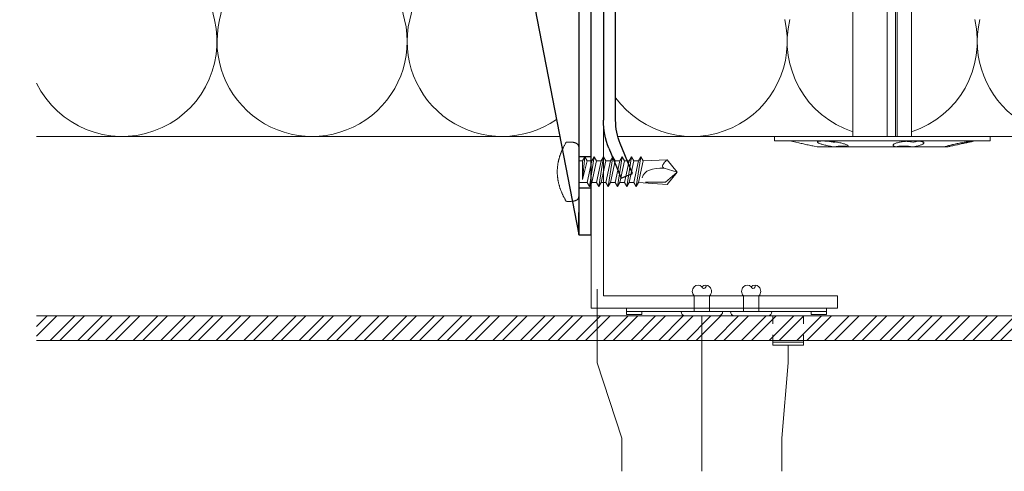
# Model space of a CAD drawing. Units: millimetres. Extents: x -1685 to 10891, y 4 to 6486.
# Drawn here: x 9281 to 9440, y 406 to 479 of the extents above; entities that cross this region are included whole.
import ezdxf

# ---------------------------------------------------------------- set-up
doc = ezdxf.new("R2010")
doc.units = ezdxf.units.MM
doc.linetypes.add('ACAD_ISO03W100', pattern=[30, 12, -18])
doc.linetypes.add('AUSGEZOGEN', pattern=[0])
for name, color, linetype, lineweight in [('Dämmstoffhalter', 20, 'Continuous', 5), ('Dämmung', 30, 'Continuous', 5), ('Fassadenbekleidung', 251, 'Continuous', 13), ('Fassadenbekleidung_Schraffur', 251, 'Continuous', 5), ('Fassadenniet', 163, 'Continuous', 5), ('Klammer', 11, 'AUSGEZOGEN', 13), ('Legende', 251, 'Continuous', 5), ('Profil-T', 1, 'Continuous', 13), ('Spidi-max-Verbindungsschraube', 6, 'Continuous', 15)]:
    doc.layers.add(name, color=color, linetype=linetype, lineweight=lineweight)
doc.layers.add('Spidi-max', color=6, linetype='Continuous')
doc.layers.add('Text_DE', color=7, linetype='Continuous')
doc.styles.add('Text-H1.9', font='arial.ttf', dxfattribs={"height": 1.9})

# ---------------------------------------------------------------- blocks, each defined once
blk = doc.blocks.new('A$C04CE60EF')
at = {"layer": 'Spidi-max-Verbindungsschraube'}
for points in [[(1.14, 4.8), (1.14, 4.8), (1.06, 4.79), (1.06, 4.79)], [(1.22, 4.81), (1.22, 4.81), (1.14, 4.8), (1.14, 4.8)], [(1.29, 4.81), (1.29, 4.81), (1.22, 4.81), (1.22, 4.81)], [(1.38, 4.81), (1.38, 4.81), (1.29, 4.81), (1.29, 4.81)], [(1.46, 4.82), (1.46, 4.82), (1.38, 4.81), (1.38, 4.81)], [(1.55, 4.82), (1.55, 4.82), (1.46, 4.82), (1.46, 4.82)], [(1.64, 4.82), (1.64, 4.82), (1.55, 4.82), (1.55, 4.82)], [(1.73, 4.81), (1.73, 4.81), (1.64, 4.82), (1.64, 4.82)], [(1.82, 4.81), (1.82, 4.81), (1.73, 4.81), (1.73, 4.81)], [(1.92, 4.81), (1.92, 4.81), (1.82, 4.81), (1.82, 4.81)], [(2.02, 4.8), (2.02, 4.8), (1.92, 4.81), (1.92, 4.81)], [(2.07, 4.71), (2.07, 4.71), (2.02, 4.8), (2.02, 4.8)], [(0.01, 4.13), (0.01, 4.13), (0, 4.09), (0, 4.09)], [(0, 4.09), (0, 4.09), (0, 4.04), (0, 4.04)], [(0, -4.04), (0, -4.04), (0, 4.04), (0, 4.04)], [(0.02, 4.21), (0.02, 4.21), (0.01, 4.17), (0.01, 4.17)], [(0.01, 4.17), (0.01, 4.17), (0.01, 4.13), (0.01, 4.13)], [(0.03, 4.25), (0.03, 4.25), (0.02, 4.21), (0.02, 4.21)], [(0.05, 4.28), (0.05, 4.28), (0.03, 4.25), (0.03, 4.25)], [(0.06, 4.32), (0.06, 4.32), (0.05, 4.28), (0.05, 4.28)], [(0.08, 4.35), (0.08, 4.35), (0.06, 4.32), (0.06, 4.32)], [(0.1, 4.39), (0.1, 4.39), (0.08, 4.35), (0.08, 4.35)], [(0.13, 4.42), (0.13, 4.42), (0.1, 4.39), (0.1, 4.39)], [(0.15, 4.45), (0.15, 4.45), (0.13, 4.42), (0.13, 4.42)], [(0.18, 4.48), (0.18, 4.48), (0.15, 4.45), (0.15, 4.45)], [(0.21, 4.51), (0.21, 4.51), (0.18, 4.48), (0.18, 4.48)], [(0.25, 4.54), (0.25, 4.54), (0.21, 4.51), (0.21, 4.51)], [(0.29, 4.56), (0.29, 4.56), (0.25, 4.54), (0.25, 4.54)], [(0.32, 4.59), (0.32, 4.59), (0.29, 4.56), (0.29, 4.56)], [(0.37, 4.61), (0.37, 4.61), (0.32, 4.59), (0.32, 4.59)], [(0.41, 4.63), (0.41, 4.63), (0.37, 4.61), (0.37, 4.61)], [(0.46, 4.66), (0.46, 4.66), (0.41, 4.63), (0.41, 4.63)], [(0.51, 4.68), (0.51, 4.68), (0.46, 4.66), (0.46, 4.66)], [(0.56, 4.69), (0.56, 4.69), (0.51, 4.68), (0.51, 4.68)], [(0.61, 4.71), (0.61, 4.71), (0.56, 4.69), (0.56, 4.69)], [(0.67, 4.73), (0.67, 4.73), (0.61, 4.71), (0.61, 4.71)], [(0.73, 4.74), (0.73, 4.74), (0.67, 4.73), (0.67, 4.73)], [(0.79, 4.75), (0.79, 4.75), (0.73, 4.74), (0.73, 4.74)], [(0.85, 4.76), (0.85, 4.76), (0.79, 4.75), (0.79, 4.75)], [(0.92, 4.78), (0.92, 4.78), (0.85, 4.76), (0.85, 4.76)], [(0.99, 4.79), (0.99, 4.79), (0.92, 4.78), (0.92, 4.78)], [(1.06, 4.79), (1.06, 4.79), (0.99, 4.79), (0.99, 4.79)], [(2.13, 4.63), (2.13, 4.63), (2.07, 4.71), (2.07, 4.71)], [(2.18, 4.54), (2.18, 4.54), (2.13, 4.63), (2.13, 4.63)], [(2.22, 4.46), (2.22, 4.46), (2.18, 4.54), (2.18, 4.54)], [(2.27, 4.37), (2.27, 4.37), (2.22, 4.46), (2.22, 4.46)], [(2.32, 4.28), (2.32, 4.28), (2.27, 4.37), (2.27, 4.37)], [(2.37, 4.2), (2.37, 4.2), (2.32, 4.28), (2.32, 4.28)], [(2.41, 4.11), (2.41, 4.11), (2.37, 4.2), (2.37, 4.2)], [(2.46, 4.02), (2.46, 4.02), (2.41, 4.11), (2.41, 4.11)], [(2.5, 3.93), (2.5, 3.93), (2.46, 4.02), (2.46, 4.02)], [(2.54, 3.85), (2.54, 3.85), (2.5, 3.93), (2.5, 3.93)], [(2.58, 3.76), (2.58, 3.76), (2.54, 3.85), (2.54, 3.85)], [(2.62, 3.67), (2.62, 3.67), (2.58, 3.76), (2.58, 3.76)], [(2.66, 3.59), (2.66, 3.59), (2.62, 3.67), (2.62, 3.67)], [(2.7, 3.5), (2.7, 3.5), (2.66, 3.59), (2.66, 3.59)], [(2.74, 3.42), (2.74, 3.42), (2.7, 3.5), (2.7, 3.5)], [(2.78, 3.33), (2.78, 3.33), (2.74, 3.42), (2.74, 3.42)], [(2.81, 3.24), (2.81, 3.24), (2.78, 3.33), (2.78, 3.33)], [(2.85, 3.16), (2.85, 3.16), (2.81, 3.24), (2.81, 3.24)], [(-16, -0.07), (-16, -0.07), (-14.36, 1.96), (-14.36, 1.96)], [(-14.36, 1.96), (-14.36, 1.96), (-10.49, 1.77), (-10.49, 1.77)], [(-14.2, 1.81), (-14.2, 1.81), (-14.35, 1.95), (-14.35, 1.95)], [(-14.07, 1.68), (-14.07, 1.68), (-14.2, 1.81), (-14.2, 1.81)], [(-13.95, 1.55), (-13.95, 1.55), (-14.07, 1.68), (-14.07, 1.68)], [(-10.11, 2.4), (-10.11, 2.4), (-10.49, 1.77), (-10.49, 1.77)], [(-9.73, -1.77), (-9.73, -1.77), (-10.49, 1.77), (-10.49, 1.77)], [(-10.11, 2.4), (-10.11, 2.4), (-9.73, 1.77), (-9.73, 1.77)], [(-9.35, -2.4), (-9.35, -2.4), (-10.11, 2.4), (-10.11, 2.4)], [(-8.97, -1.77), (-8.97, -1.77), (-9.73, 1.77), (-9.73, 1.77)], [(-8.97, 1.77), (-8.97, 1.77), (-9.73, 1.77), (-9.73, 1.77)], [(-8.59, 2.4), (-8.59, 2.4), (-8.97, 1.77), (-8.97, 1.77)], [(-8.21, -1.77), (-8.21, -1.77), (-8.97, 1.77), (-8.97, 1.77)], [(-8.59, 2.4), (-8.59, 2.4), (-8.21, 1.77), (-8.21, 1.77)], [(-7.83, -2.4), (-7.83, -2.4), (-8.59, 2.4), (-8.59, 2.4)], [(-8.21, 1.77), (-8.21, 1.77), (-7.45, -1.77), (-7.45, -1.77)], [(-7.45, 1.77), (-7.45, 1.77), (-8.21, 1.77), (-8.21, 1.77)], [(-7.08, 2.4), (-7.08, 2.4), (-7.45, 1.77), (-7.45, 1.77)], [(-6.7, -1.77), (-6.7, -1.77), (-7.45, 1.77), (-7.45, 1.77)], [(-7.08, 2.4), (-7.08, 2.4), (-6.7, 1.77), (-6.7, 1.77)], [(-6.32, -2.4), (-6.32, -2.4), (-7.08, 2.4), (-7.08, 2.4)], [(-6.7, 1.77), (-6.7, 1.77), (-5.94, -1.77), (-5.94, -1.77)], [(-5.94, 1.77), (-5.94, 1.77), (-6.7, 1.77), (-6.7, 1.77)], [(-5.56, 2.4), (-5.56, 2.4), (-5.94, 1.77), (-5.94, 1.77)], [(-5.94, 1.77), (-5.94, 1.77), (-5.18, -1.77), (-5.18, -1.77)], [(-5.56, 2.4), (-5.56, 2.4), (-5.18, 1.77), (-5.18, 1.77)], [(-4.8, -2.4), (-4.8, -2.4), (-5.56, 2.4), (-5.56, 2.4)], [(-4.42, -1.77), (-4.42, -1.77), (-5.18, 1.77), (-5.18, 1.77)], [(-4.42, 1.77), (-4.42, 1.77), (-5.18, 1.77), (-5.18, 1.77)], [(-4.04, 2.4), (-4.04, 2.4), (-4.42, 1.77), (-4.42, 1.77)], [(-3.66, -1.77), (-3.66, -1.77), (-4.42, 1.77), (-4.42, 1.77)], [(-4.04, 2.4), (-4.04, 2.4), (-3.66, 1.77), (-3.66, 1.77)], [(-3.29, -2.4), (-3.29, -2.4), (-4.04, 2.4), (-4.04, 2.4)], [(-3.66, 1.77), (-3.66, 1.77), (-2.91, -1.77), (-2.91, -1.77)], [(-2.91, 1.77), (-2.91, 1.77), (-3.66, 1.77), (-3.66, 1.77)], [(-2.53, 2.4), (-2.53, 2.4), (-2.91, 1.77), (-2.91, 1.77)], [(-2.15, -1.77), (-2.15, -1.77), (-2.91, 1.77), (-2.91, 1.77)], [(-2.53, 2.4), (-2.53, 2.4), (-2.15, 1.77), (-2.15, 1.77)], [(-1.77, -2.4), (-1.77, -2.4), (-2.53, 2.4), (-2.53, 2.4)], [(-2.15, 1.77), (-2.15, 1.77), (-1.39, -1.77), (-1.39, -1.77)], [(-1.39, 1.77), (-1.39, 1.77), (-2.15, 1.77), (-2.15, 1.77)], [(-1.01, 2.4), (-1.01, 2.4), (-1.39, 1.77), (-1.39, 1.77)], [(-1.39, 1.77), (-1.39, 1.77), (-0.63, -1.26), (-0.63, -1.26)], [(-0.63, 1.77), (-0.63, 1.77), (-1.01, 2.4), (-1.01, 2.4)], [(-0.63, -1.26), (-0.63, -1.26), (-1.01, 2.4), (-1.01, 2.4)], [(0, 1.77), (0, 1.77), (-0.63, 1.77), (-0.63, 1.77)], [(-0.63, 1.77), (-0.63, 1.77), (-0.63, -1.26), (-0.63, -1.26)], [(2.88, 3.07), (2.88, 3.07), (2.85, 3.16), (2.85, 3.16)], [(2.91, 2.98), (2.91, 2.98), (2.88, 3.07), (2.88, 3.07)], [(2.95, 2.9), (2.95, 2.9), (2.91, 2.98), (2.91, 2.98)], [(2.98, 2.81), (2.98, 2.81), (2.95, 2.9), (2.95, 2.9)], [(3.01, 2.72), (3.01, 2.72), (2.98, 2.81), (2.98, 2.81)], [(3.04, 2.64), (3.04, 2.64), (3.01, 2.72), (3.01, 2.72)], [(3.07, 2.55), (3.07, 2.55), (3.04, 2.64), (3.04, 2.64)], [(3.09, 2.46), (3.09, 2.46), (3.07, 2.55), (3.07, 2.55)], [(3.12, 2.38), (3.12, 2.38), (3.09, 2.46), (3.09, 2.46)], [(3.14, 2.29), (3.14, 2.29), (3.12, 2.38), (3.12, 2.38)], [(3.17, 2.2), (3.17, 2.2), (3.14, 2.29), (3.14, 2.29)], [(3.19, 2.12), (3.19, 2.12), (3.17, 2.2), (3.17, 2.2)], [(3.21, 2.03), (3.21, 2.03), (3.19, 2.12), (3.19, 2.12)], [(3.24, 1.95), (3.24, 1.95), (3.21, 2.03), (3.21, 2.03)], [(3.26, 1.86), (3.26, 1.86), (3.24, 1.95), (3.24, 1.95)], [(3.28, 1.77), (3.28, 1.77), (3.26, 1.86), (3.26, 1.86)], [(3.3, 1.69), (3.3, 1.69), (3.28, 1.77), (3.28, 1.77)], [(3.32, 1.6), (3.32, 1.6), (3.3, 1.69), (3.3, 1.69)], [(3.33, 1.51), (3.33, 1.51), (3.32, 1.6), (3.32, 1.6)], [(-16, -0.07), (-16, -0.07), (-13.85, 0.57), (-13.85, 0.57)], [(-13.85, 1.43), (-13.85, 1.43), (-13.95, 1.55), (-13.95, 1.55)], [(-13.77, 1.31), (-13.77, 1.31), (-13.85, 1.43), (-13.85, 1.43)], [(-13.85, 0.57), (-13.85, 0.57), (-13.77, 0.62), (-13.77, 0.62)], [(-13.85, 0.57), (-12.01, 0.6), (-10.59, 0.29), (-10.31, -0.99)], [(-13.85, 0.56), (-13.85, 0.56), (-13.75, 0.58), (-13.75, 0.58)], [(-13.71, 1.2), (-13.71, 1.2), (-13.77, 1.31), (-13.77, 1.31)], [(-13.77, 0.62), (-13.77, 0.62), (-13.71, 0.68), (-13.71, 0.68)], [(-13.75, 0.58), (-13.75, 0.58), (-13.65, 0.59), (-13.65, 0.59)], [(-13.66, 1.1), (-13.66, 1.1), (-13.71, 1.2), (-13.71, 1.2)], [(-13.71, 0.68), (-13.71, 0.68), (-13.66, 0.75), (-13.66, 0.75)], [(-13.63, 1), (-13.63, 1), (-13.66, 1.1), (-13.66, 1.1)], [(-13.66, 0.75), (-13.66, 0.75), (-13.63, 0.83), (-13.63, 0.83)], [(-13.65, 0.59), (-13.65, 0.59), (-13.55, 0.6), (-13.55, 0.6)], [(-13.62, 0.92), (-13.62, 0.92), (-13.63, 1), (-13.63, 1)], [(-13.63, 0.83), (-13.63, 0.83), (-13.62, 0.92), (-13.62, 0.92)], [(3.35, 1.43), (3.35, 1.43), (3.33, 1.51), (3.33, 1.51)], [(3.36, 1.34), (3.36, 1.34), (3.35, 1.43), (3.35, 1.43)], [(3.38, 1.25), (3.38, 1.25), (3.36, 1.34), (3.36, 1.34)], [(3.39, 1.17), (3.39, 1.17), (3.38, 1.25), (3.38, 1.25)], [(3.4, 1.08), (3.4, 1.08), (3.39, 1.17), (3.39, 1.17)], [(3.41, 0.99), (3.41, 0.99), (3.4, 1.08), (3.4, 1.08)], [(3.42, 0.91), (3.42, 0.91), (3.41, 0.99), (3.41, 0.99)], [(3.43, 0.82), (3.43, 0.82), (3.42, 0.91), (3.42, 0.91)], [(3.44, 0.73), (3.44, 0.73), (3.43, 0.82), (3.43, 0.82)], [(3.45, 0.65), (3.45, 0.65), (3.44, 0.73), (3.44, 0.73)], [(3.46, 0.56), (3.46, 0.56), (3.45, 0.65), (3.45, 0.65)], [(3.46, 0.48), (3.46, 0.48), (3.46, 0.56), (3.46, 0.56)], [(3.47, 0.39), (3.47, 0.39), (3.46, 0.48), (3.46, 0.48)], [(3.47, 0.3), (3.47, 0.3), (3.47, 0.39), (3.47, 0.39)], [(3.47, 0.21), (3.47, 0.21), (3.47, 0.3), (3.47, 0.3)], [(3.47, 0.13), (3.47, 0.13), (3.47, 0.21), (3.47, 0.21)], [(3.47, 0.04), (3.47, 0.04), (3.47, 0.13), (3.47, 0.13)], [(3.47, -0.05), (3.47, -0.05), (3.47, 0.04), (3.47, 0.04)], [(-16, -0.07), (-16, -0.07), (-14.36, -2.09), (-14.36, -2.09)], [(-16, -0.07), (-16, -0.07), (-14.1, -1.71), (-14.1, -1.71)], [(3.32, -1.6), (3.32, -1.6), (3.33, -1.52), (3.33, -1.52)], [(3.33, -1.52), (3.33, -1.52), (3.35, -1.43), (3.35, -1.43)], [(3.35, -1.43), (3.35, -1.43), (3.36, -1.34), (3.36, -1.34)], [(3.36, -1.34), (3.36, -1.34), (3.38, -1.26), (3.38, -1.26)], [(3.38, -1.26), (3.38, -1.26), (3.39, -1.17), (3.39, -1.17)], [(3.39, -1.17), (3.39, -1.17), (3.4, -1.08), (3.4, -1.08)], [(3.4, -1.08), (3.4, -1.08), (3.41, -1), (3.41, -1)], [(3.41, -1), (3.41, -1), (3.42, -0.91), (3.42, -0.91)], [(3.42, -0.91), (3.42, -0.91), (3.43, -0.82), (3.43, -0.82)], [(3.43, -0.82), (3.43, -0.82), (3.44, -0.74), (3.44, -0.74)], [(3.44, -0.74), (3.44, -0.74), (3.45, -0.65), (3.45, -0.65)], [(3.45, -0.65), (3.45, -0.65), (3.46, -0.56), (3.46, -0.56)], [(3.46, -0.48), (3.46, -0.48), (3.47, -0.39), (3.47, -0.39)], [(3.46, -0.56), (3.46, -0.56), (3.46, -0.48), (3.46, -0.48)], [(3.47, -0.13), (3.47, -0.13), (3.47, -0.05), (3.47, -0.05)], [(3.47, -0.22), (3.47, -0.22), (3.47, -0.13), (3.47, -0.13)], [(3.47, -0.3), (3.47, -0.3), (3.47, -0.22), (3.47, -0.22)], [(3.47, -0.39), (3.47, -0.39), (3.47, -0.3), (3.47, -0.3)], [(-14.35, -2.09), (-14.35, -2.09), (-9.73, -1.77), (-9.73, -1.77)], [(-14.1, -1.71), (-14.1, -1.71), (-10.82, -1.71), (-10.82, -1.71)], [(-9.35, -2.4), (-9.35, -2.4), (-9.73, -1.77), (-9.73, -1.77)], [(-9.35, -2.4), (-9.35, -2.4), (-8.97, -1.77), (-8.97, -1.77)], [(-8.21, -1.77), (-8.21, -1.77), (-8.97, -1.77), (-8.97, -1.77)], [(-7.83, -2.4), (-7.83, -2.4), (-8.21, -1.77), (-8.21, -1.77)], [(-7.83, -2.4), (-7.83, -2.4), (-7.45, -1.77), (-7.45, -1.77)], [(-6.7, -1.77), (-6.7, -1.77), (-7.45, -1.77), (-7.45, -1.77)], [(-6.32, -2.4), (-6.32, -2.4), (-6.7, -1.77), (-6.7, -1.77)], [(-5.94, -1.77), (-5.94, -1.77), (-6.32, -2.4), (-6.32, -2.4)], [(-5.18, -1.77), (-5.18, -1.77), (-5.94, -1.77), (-5.94, -1.77)], [(-4.8, -2.4), (-4.8, -2.4), (-5.18, -1.77), (-5.18, -1.77)], [(-4.8, -2.4), (-4.8, -2.4), (-4.42, -1.77), (-4.42, -1.77)], [(-3.66, -1.77), (-3.66, -1.77), (-4.42, -1.77), (-4.42, -1.77)], [(-3.29, -2.4), (-3.29, -2.4), (-3.66, -1.77), (-3.66, -1.77)], [(-3.29, -2.4), (-3.29, -2.4), (-2.91, -1.77), (-2.91, -1.77)], [(-2.15, -1.77), (-2.15, -1.77), (-2.91, -1.77), (-2.91, -1.77)], [(-1.77, -2.4), (-1.77, -2.4), (-2.15, -1.77), (-2.15, -1.77)], [(-1.39, -1.77), (-1.39, -1.77), (-1.77, -2.4), (-1.77, -2.4)], [(0, -1.77), (0, -1.77), (-1.39, -1.77), (-1.39, -1.77)], [(2.81, -3.24), (2.81, -3.24), (2.85, -3.16), (2.85, -3.16)], [(2.85, -3.16), (2.85, -3.16), (2.88, -3.07), (2.88, -3.07)], [(2.88, -3.07), (2.88, -3.07), (2.91, -2.99), (2.91, -2.99)], [(2.91, -2.99), (2.91, -2.99), (2.95, -2.9), (2.95, -2.9)], [(2.95, -2.9), (2.95, -2.9), (2.98, -2.81), (2.98, -2.81)], [(2.98, -2.81), (2.98, -2.81), (3.01, -2.73), (3.01, -2.73)], [(3.01, -2.73), (3.01, -2.73), (3.04, -2.64), (3.04, -2.64)], [(3.04, -2.64), (3.04, -2.64), (3.07, -2.55), (3.07, -2.55)], [(3.07, -2.55), (3.07, -2.55), (3.09, -2.47), (3.09, -2.47)], [(3.09, -2.47), (3.09, -2.47), (3.12, -2.38), (3.12, -2.38)], [(3.12, -2.38), (3.12, -2.38), (3.14, -2.29), (3.14, -2.29)], [(3.14, -2.29), (3.14, -2.29), (3.17, -2.21), (3.17, -2.21)], [(3.17, -2.21), (3.17, -2.21), (3.19, -2.12), (3.19, -2.12)], [(3.19, -2.12), (3.19, -2.12), (3.21, -2.03), (3.21, -2.03)], [(3.21, -2.03), (3.21, -2.03), (3.24, -1.95), (3.24, -1.95)], [(3.24, -1.95), (3.24, -1.95), (3.26, -1.86), (3.26, -1.86)], [(3.26, -1.86), (3.26, -1.86), (3.28, -1.77), (3.28, -1.77)], [(3.28, -1.77), (3.28, -1.77), (3.3, -1.69), (3.3, -1.69)], [(3.3, -1.69), (3.3, -1.69), (3.32, -1.6), (3.32, -1.6)], [(0, -4.09), (0, -4.09), (0, -4.04), (0, -4.04)], [(0.01, -4.13), (0.01, -4.13), (0, -4.09), (0, -4.09)], [(0.01, -4.17), (0.01, -4.17), (0.01, -4.13), (0.01, -4.13)], [(0.02, -4.21), (0.02, -4.21), (0.01, -4.17), (0.01, -4.17)], [(0.03, -4.25), (0.03, -4.25), (0.02, -4.21), (0.02, -4.21)], [(0.05, -4.29), (0.05, -4.29), (0.03, -4.25), (0.03, -4.25)], [(0.06, -4.32), (0.06, -4.32), (0.05, -4.29), (0.05, -4.29)], [(0.08, -4.36), (0.08, -4.36), (0.06, -4.32), (0.06, -4.32)], [(0.1, -4.39), (0.1, -4.39), (0.08, -4.36), (0.08, -4.36)], [(0.13, -4.42), (0.13, -4.42), (0.1, -4.39), (0.1, -4.39)], [(0.15, -4.46), (0.15, -4.46), (0.13, -4.42), (0.13, -4.42)], [(0.18, -4.48), (0.18, -4.48), (0.15, -4.46), (0.15, -4.46)], [(0.21, -4.51), (0.21, -4.51), (0.18, -4.48), (0.18, -4.48)], [(0.25, -4.54), (0.25, -4.54), (0.21, -4.51), (0.21, -4.51)], [(0.29, -4.57), (0.29, -4.57), (0.25, -4.54), (0.25, -4.54)], [(0.32, -4.59), (0.32, -4.59), (0.29, -4.57), (0.29, -4.57)], [(0.37, -4.61), (0.37, -4.61), (0.32, -4.59), (0.32, -4.59)], [(0.41, -4.63), (0.41, -4.63), (0.37, -4.61), (0.37, -4.61)], [(0.46, -4.66), (0.46, -4.66), (0.41, -4.63), (0.41, -4.63)], [(0.51, -4.68), (0.51, -4.68), (0.46, -4.66), (0.46, -4.66)], [(0.56, -4.7), (0.56, -4.7), (0.51, -4.68), (0.51, -4.68)], [(0.61, -4.71), (0.61, -4.71), (0.56, -4.7), (0.56, -4.7)], [(0.67, -4.73), (0.67, -4.73), (0.61, -4.71), (0.61, -4.71)], [(0.73, -4.74), (0.73, -4.74), (0.67, -4.73), (0.67, -4.73)], [(0.79, -4.76), (0.79, -4.76), (0.73, -4.74), (0.73, -4.74)], [(0.85, -4.77), (0.85, -4.77), (0.79, -4.76), (0.79, -4.76)], [(0.92, -4.78), (0.92, -4.78), (0.85, -4.77), (0.85, -4.77)], [(0.99, -4.79), (0.99, -4.79), (0.92, -4.78), (0.92, -4.78)], [(1.06, -4.8), (1.06, -4.8), (0.99, -4.79), (0.99, -4.79)], [(2.02, -4.8), (2.02, -4.8), (2.07, -4.72), (2.07, -4.72)], [(2.07, -4.72), (2.07, -4.72), (2.13, -4.63), (2.13, -4.63)], [(2.13, -4.63), (2.13, -4.63), (2.18, -4.54), (2.18, -4.54)], [(2.18, -4.54), (2.18, -4.54), (2.22, -4.46), (2.22, -4.46)], [(2.22, -4.46), (2.22, -4.46), (2.27, -4.37), (2.27, -4.37)], [(2.27, -4.37), (2.27, -4.37), (2.32, -4.28), (2.32, -4.28)], [(2.32, -4.28), (2.32, -4.28), (2.37, -4.2), (2.37, -4.2)], [(2.37, -4.2), (2.37, -4.2), (2.41, -4.11), (2.41, -4.11)], [(2.41, -4.11), (2.41, -4.11), (2.46, -4.02), (2.46, -4.02)], [(2.46, -4.02), (2.46, -4.02), (2.5, -3.94), (2.5, -3.94)], [(2.5, -3.94), (2.5, -3.94), (2.54, -3.85), (2.54, -3.85)], [(2.54, -3.85), (2.54, -3.85), (2.58, -3.77), (2.58, -3.77)], [(2.58, -3.77), (2.58, -3.77), (2.62, -3.68), (2.62, -3.68)], [(2.62, -3.68), (2.62, -3.68), (2.66, -3.59), (2.66, -3.59)], [(2.66, -3.59), (2.66, -3.59), (2.7, -3.5), (2.7, -3.5)], [(2.7, -3.5), (2.7, -3.5), (2.74, -3.42), (2.74, -3.42)], [(2.74, -3.42), (2.74, -3.42), (2.78, -3.33), (2.78, -3.33)], [(2.78, -3.33), (2.78, -3.33), (2.81, -3.24), (2.81, -3.24)], [(1.14, -4.8), (1.14, -4.8), (1.06, -4.8), (1.06, -4.8)], [(1.22, -4.81), (1.22, -4.81), (1.14, -4.8), (1.14, -4.8)], [(1.29, -4.81), (1.29, -4.81), (1.22, -4.81), (1.22, -4.81)], [(1.38, -4.82), (1.38, -4.82), (1.29, -4.81), (1.29, -4.81)], [(1.46, -4.82), (1.46, -4.82), (1.38, -4.82), (1.38, -4.82)], [(1.55, -4.82), (1.55, -4.82), (1.46, -4.82), (1.46, -4.82)], [(1.64, -4.82), (1.64, -4.82), (1.55, -4.82), (1.55, -4.82)], [(1.73, -4.82), (1.73, -4.82), (1.64, -4.82), (1.64, -4.82)], [(1.82, -4.81), (1.82, -4.81), (1.73, -4.82), (1.73, -4.82)], [(1.92, -4.81), (1.92, -4.81), (1.82, -4.81), (1.82, -4.81)], [(2.02, -4.8), (2.02, -4.8), (1.92, -4.81), (1.92, -4.81)]]:
    blk.add_open_spline(points, degree=3, dxfattribs=at)
blk = doc.blocks.new('A$C06AD7D64')
at = {"layer": 'Spidi-max'}
for p, q in [((28.85, -2), (28.85, -12.8)), ((28.85, -12.8), (-28.85, -12.8)), ((-38.35, -22.3), (-38.35, -54)), ((-53.96, -52.6), (-51.55, -50.8)), ((-51.15, -53), (-52.75, -54.2)), ((-38.35, -54), (-49.15, -109.9)), ((-55.15, -91.36), (-55.15, -55.03)), ((-53.15, -55.03), (-53.15, -91.36)), ((-57.89, -100.01), (-55.9, -95.16)), ((-54.05, -95.92), (-56.04, -100.77)), ((-56.04, -100.77), (-57.89, -100.01)), ((-49.15, -109.9), (-49.15, -106.37))]:
    blk.add_line(p, q, dxfattribs=at)
blk.add_lwpolyline([(-28.85, 0), (28.85, 0), (28.85, -2), (-28.85, -2, 0.414214), (-49.15, -22.3), (-49.15, -110), (-51.15, -110), (-51.15, -22.3, -0.414214)], format="xyb", close=True, dxfattribs=at)
for points in [[(-38.35, -54), (-49.15, -54)], [(-49.15, -97.25), (-51.15, -97.25)], [(-49.15, -102.35), (-51.15, -102.35)]]:
    blk.add_lwpolyline(points, dxfattribs=at)
for centre, radius, start, end in [((-28.85, -22.3), 9.5, 90, 180), ((-52.15, -50), 1, 307, 0), ((-52.15, -55), 3, 127, 182), ((-52.15, -55), 1, 127, 182), ((-65.15, -91.36), 10, 337.7, 0), ((-65.15, -91.36), 12, 337.7, 0)]:
    blk.add_arc(centre, radius, start, end, dxfattribs=at)
blk = doc.blocks.new('A$C74911816')
at = {"layer": 'Spidi-max'}
for p, q in [((-57.89, -100.01), (-55.9, -95.16)), ((-54.05, -95.92), (-56.04, -100.77)), ((-56.04, -100.77), (-57.89, -100.01))]:
    blk.add_line(p, q, dxfattribs=at)
for points in [[(-49.15, -97.25), (-51.15, -97.25)], [(-49.15, -102.35), (-51.15, -102.35)]]:
    blk.add_lwpolyline(points, dxfattribs=at)
for radius in [10, 12]:
    blk.add_arc((-65.15, -91.36), radius, 337.7, 0, dxfattribs=at)
blk.add_blockref('A$C06AD7D64', (0, 0), dxfattribs=at)
blk = doc.blocks.new('A$C2306aec3')
at = {"layer": 'Fassadenniet'}
for points in [[(-1.25, 0), (-1.25, 2.5, -0.414214), (-1.25, 3.98, -0.409512), (0, 3.98, 1.132371), (0.63, 4.24)], [(1.25, 0), (1.25, 2.5, 0.414214), (1.25, 3.98, 0.409512), (0, 3.98, 0.133004)]]:
    blk.add_lwpolyline(points, format="xyb", dxfattribs=at)
blk.add_lwpolyline([(-2.72, -0.75), (2.72, -0.75, 0.38449), (3.37, 0), (-3.37, 0, 0.38449)], format="xyb", close=True, dxfattribs=at)
blk = doc.blocks.new('A$C9327c189')
at = {"layer": 'Klammer'}
for p, q in [((-16.25, 0), (-16.25, -0.5)), ((-16.25, 0), (16.25, 0)), ((16.25, 0), (16.25, -0.5)), ((-16.25, -0.5), (-16.25, -1)), ((-16.25, -0.5), (16.25, -0.5)), ((-16.25, -1), (-13.75, -1)), ((-13.75, -0.5), (-13.75, -1)), ((13.75, -0.5), (13.75, -1)), ((13.75, -1), (16.25, -1)), ((16.25, -0.5), (16.25, -1)), ((7.5, -5.5), (12.5, -5.5)), ((7.5, -5.5), (7.5, -6)), ((7.5, -6), (12.5, -6)), ((12.5, -5.5), (12.5, -6))]:
    blk.add_line(p, q, dxfattribs=at)
at = {"layer": 'Klammer', "linetype": 'ACAD_ISO03W100', "ltscale": 0.1}
for p, q in [((7.5, -5.5), (7.5, -0.5)), ((12.5, -5.5), (12.5, -0.5))]:
    blk.add_line(p, q, dxfattribs=at)
for p in [(-4, -0.5), (4, -0.5)]:
    blk.add_blockref('A$C2306aec3', p)
blk = doc.blocks.new('A$C5b2a8b55')
at = {"layer": 'Fassadenbekleidung_Schraffur'}
h = blk.add_hatch(dxfattribs=at)
h.set_pattern_fill('STEEL', color=256, style=0)
h.set_pattern_definition([(45, (-6016.7807, 308.482), (-2.245064, 2.245064), []), (45, (-6016.7807, 310.0696), (-2.245064, 2.245064), [])])
h.paths.add_polyline_path([(-130, -1.25), (-130, -5.25), (48.75, -5.25), (48.75, -1.25)])
at = {"layer": 'Fassadenbekleidung'}
blk.add_lwpolyline([(-130, -5.25), (48.75, -5.25), (48.75, -1.25), (-130, -1.25)], dxfattribs=at)
blk = doc.blocks.new('A$C5feb30b4')
at = {"layer": 'Dämmstoffhalter'}
for p, q in [((0, 17.5), (0, -17.5)), ((0, 17.5), (0.732927, 17.5)), ((0.732927, 17.5), (0.732927, -17.5)), ((0.732927, 15), (1.048077, 13.548351)), ((0.732927, 14.772117), (0.733114, 14.783506)), ((0.732927, 14.772117), (0.734226, 14.732258)), ((0.733114, 14.783506), (0.733677, 14.792923)), ((0.733677, 14.792923), (0.73462, 14.800326)), ((0.734226, 14.732258), (0.738174, 14.677702)), ((0.73462, 14.800326), (0.735948, 14.805678)), ((0.735948, 14.805678), (0.737665, 14.80894)), ((0.737665, 14.80894), (0.739774, 14.810073)), ((0.738174, 14.677702), (0.744847, 14.608426)), ((0.739774, 14.810073), (0.747675, 14.801839)), ((0.744847, 14.608426), (0.754288, 14.524609)), ((0.747675, 14.801839), (0.758621, 14.776735)), ((0.754288, 14.524609), (0.766455, 14.426935)), ((0.758621, 14.776735), (0.772549, 14.734914)), ((0.766455, 14.426935), (0.781291, 14.316171)), ((0.772549, 14.734914), (0.789395, 14.676583)), ((0.789395, 14.676583), (0.809028, 14.602412)), ((0.809028, 14.602412), (0.831254, 14.513405)), ((0.831254, 14.513405), (0.855859, 14.410706)), ((0.855859, 14.410706), (0.882528, 14.296036)), ((0.781291, 14.316171), (0.798721, 14.193168)), ((0.798721, 14.193168), (0.818592, 14.059218)), ((0.818592, 14.059218), (0.840735, 13.915699)), ((0.840735, 13.915699), (0.864932, 13.764214)), ((0.864932, 13.764214), (0.89089, 13.606672)), ((0.882528, 14.296036), (0.910955, 14.171101)), ((0.89089, 13.606672), (0.918469, 13.444075)), ((0.910955, 14.171101), (0.941684, 14.033799)), ((0.918469, 13.444075), (0.948272, 13.273171)), ((0.941684, 14.033799), (0.974849, 13.88378)), ((0.948272, 13.273171), (0.980245, 13.094701)), ((0.974849, 13.88378), (1.010249, 13.722174)), ((0.980245, 13.094701), (1.014215, 12.910132)), ((1.010249, 13.722174), (1.047638, 13.55037)), ((1.014215, 12.910132), (1.04996, 12.721058)), ((1.047638, 13.55037), (1.086269, 13.372108)), ((1.086269, 13.372108), (1.126276, 13.187049)), ((1.126276, 13.187049), (1.167361, 12.996817)), ((1.167361, 12.996817), (1.209159, 12.803302)), ((1.209159, 12.803302), (1.251299, 12.608423)), ((1.04996, 12.721058), (1.087223, 12.529149)), ((1.087223, 12.529149), (1.125757, 12.33602)), ((1.125757, 12.33602), (1.165294, 12.143192)), ((1.165294, 12.143192), (1.205511, 11.952362)), ((1.205511, 11.952362), (1.246076, 11.765222)), ((1.246076, 11.765222), (1.286619, 11.583381)), ((1.251299, 12.608423), (1.293363, 12.414204)), ((1.286619, 11.583381), (1.326756, 11.408406)), ((1.293363, 12.414204), (1.334932, 12.222637)), ((1.326756, 11.408406), (1.36698, 11.238131)), ((1.334932, 12.222637), (1.37694, 12.029454)), ((1.36698, 11.238131), (1.408036, 11.069523)), ((1.37694, 12.029454), (1.419701, 11.833174)), ((1.419701, 11.833174), (1.462554, 11.636768)), ((1.462554, 11.636768), (1.504845, 11.443048)), ((1.504845, 11.443048), (1.545939, 11.254682)), ((1.545939, 11.254682), (1.585253, 11.074)), ((1.408036, 11.069523), (1.449344, 10.905289)), ((1.449344, 10.905289), (1.490318, 10.747844)), ((1.490318, 10.747844), (1.530379, 10.599368)), ((1.530379, 10.599368), (1.568996, 10.461644)), ((1.568996, 10.461644), (1.605642, 10.336192)), ((1.585253, 11.074), (1.60671, 10.975016)), ((1.585415, 11.073251), (1.7, 10.545448)), ((1.605642, 10.336192), (1.639817, 10.224302)), ((1.60671, 10.975016), (1.627288, 10.87971)), ((1.627288, 10.87971), (1.6469, 10.788411)), ((1.629578, 10.2555), (1.640067, 10.298978)), ((1.639817, 10.224302), (1.671106, 10.126719)), ((1.640067, 10.298978), (1.651107, 10.344026)), ((1.6469, 10.788411), (1.665464, 10.701444)), ((1.651107, 10.344026), (1.662664, 10.390542)), ((1.662664, 10.390542), (1.674698, 10.438407)), ((1.665464, 10.701444), (1.683025, 10.618518)), ((1.671106, 10.126719), (1.699995, 10.041514)), ((1.674698, 10.438407), (1.687162, 10.487473)), ((1.683025, 10.618518), (1.699995, 10.53759)), ((1.687162, 10.487473), (1.7, 10.537568)), ((1.7, 10.545448), (1.7, 10.537568)), ((1.7, 10.53756), (1.7, 10.041509)), ((1.7, 10.041486), (1.7, 4.915783)), ((0.829014, 6.389575), (0.853646, 6.491412)), ((0.853646, 6.491412), (0.880412, 6.577396)), ((0.880412, 6.577396), (0.908977, 6.647307)), ((0.908977, 6.647307), (0.939838, 6.702479)), ((0.939838, 6.702479), (0.973193, 6.742832)), ((0.973193, 6.742832), (1.008836, 6.767287)), ((1.008836, 6.767287), (1.046518, 6.775197)), ((1.046518, 6.775197), (1.086239, 6.766263)), ((1.086239, 6.766263), (1.127416, 6.740258)), ((1.127416, 6.740258), (1.169724, 6.697566)), ((1.169724, 6.697566), (1.212766, 6.63888)), ((1.212766, 6.63888), (1.256132, 6.565038)), ((1.256132, 6.565038), (1.299366, 6.477484)), ((1.299366, 6.477484), (1.342087, 6.3776)), ((0.732927, 5.130302), (0.734389, 5.31572)), ((0.732927, 5.130302), (0.734256, 4.948354)), ((0.734256, 4.948354), (0.738296, 4.759628)), ((0.734389, 5.31572), (0.738834, 5.497237)), ((0.738834, 5.497237), (0.746353, 5.67251)), ((0.746353, 5.67251), (0.756979, 5.839395)), ((0.753809, 5.809439), (0.786977, 5.674552)), ((0.756979, 5.839395), (0.770655, 5.996073)), ((0.770655, 5.996073), (0.787313, 6.140815)), ((0.786977, 5.674552), (0.818874, 5.534096)), ((0.787313, 6.140815), (0.806831, 6.272361)), ((0.806831, 6.272361), (0.829014, 6.389575)), ((0.818874, 5.534096), (0.849178, 5.389421)), ((0.849178, 5.389421), (0.877607, 5.242061)), ((0.877607, 5.242061), (0.903915, 5.093694)), ((0.897534, 4.770545), (0.928512, 4.941997)), ((0.903915, 5.093694), (0.928503, 4.941997)), ((1.342087, 6.3776), (1.385502, 6.262496)), ((1.385502, 6.262496), (1.429573, 6.131462)), ((1.429573, 6.131462), (1.473581, 5.985631)), ((1.473581, 5.985631), (1.516816, 5.826788)), ((1.516816, 5.826788), (1.558604, 5.656874)), ((1.558604, 5.656874), (1.598309, 5.478387)), ((1.598309, 5.478387), (1.635303, 5.294116)), ((1.635303, 5.294116), (1.669066, 5.107305)), ((1.669066, 5.107305), (1.699995, 4.915774)), ((1.671278, 4.754556), (1.700006, 4.915774)), ((1.690364, 4.863561), (1.690364, 4.486261)), ((1.7, 4.915695), (1.7, 2.231309)), ((-157.799998, 4.75), (0, 4.75)), ((0.738296, 4.759628), (0.745124, 4.565897)), ((0.745124, 4.565897), (0.754784, 4.368967)), ((0.754784, 4.368967), (0.767228, 4.170711)), ((0.767228, 4.170711), (0.782401, 3.972996)), ((0.782401, 3.972996), (0.800218, 3.777472)), ((0.791431, 3.863519), (0.804716, 4.044858)), ((0.800218, 3.777472), (0.820518, 3.585881)), ((0.804716, 4.044858), (0.822267, 4.22824)), ((0.820518, 3.585881), (0.843125, 3.400017)), ((0.822267, 4.22824), (0.843868, 4.411639)), ((0.843125, 3.400017), (0.867804, 3.221539)), ((0.843868, 4.411639), (0.869119, 4.593098)), ((0.867804, 3.221539), (0.89425, 3.051963)), ((0.869119, 4.593098), (0.897534, 4.770545)), ((1.553848, 3.420202), (1.555656, 3.575863)), ((1.553848, 3.420202), (1.555656, 3.268231)), ((1.555656, 3.575863), (1.56118, 3.737999)), ((1.555656, 3.268231), (1.56118, 3.117397)), ((1.56118, 3.737999), (1.570561, 3.905007)), ((1.570561, 3.905007), (1.583798, 4.075223)), ((1.583798, 4.075223), (1.60074, 4.246922)), ((1.60074, 4.246922), (1.621206, 4.418465)), ((1.619009, 4.401352), (1.690364, 4.401352)), ((1.621206, 4.418465), (1.64485, 4.588243)), ((1.630246, 4.486261), (1.690364, 4.486261)), ((1.64485, 4.588243), (1.671278, 4.754556)), ((1.690364, 4.486261), (1.690364, 4.401348)), ((1.690364, 4.401352), (1.690364, 2.257544)), ((-157.799998, 2.397111), (0, 2.397111)), ((-157.799998, 2.13546), (0, 2.13546)), ((0, 2.13546), (0.000002, 2.132927)), ((0.000002, 2.132927), (0.000005, 2.130402)), ((0.000005, 2.130402), (0.000007, 2.127886)), ((0.000007, 2.127886), (0.000009, 2.125378)), ((0.000009, 2.125378), (0.000011, 2.122879)), ((0.000011, 2.122879), (0.000014, 2.120387)), ((0.89425, 3.051963), (0.922407, 2.891369)), ((0.922407, 2.891369), (0.952872, 2.736641)), ((0.952872, 2.736641), (0.985532, 2.58921)), ((0.985532, 2.58921), (1.020202, 2.450846)), ((1.020202, 2.450846), (1.056643, 2.322954)), ((1.056643, 2.322954), (1.09459, 2.206774)), ((1.09459, 2.206774), (1.133789, 2.103413)), ((1.133789, 2.103413), (1.173949, 2.01355)), ((1.173949, 2.01355), (1.214731, 1.937815)), ((1.214731, 1.937815), (1.255787, 1.876705)), ((1.255787, 1.876705), (1.296728, 1.830198)), ((1.296728, 1.830198), (1.337183, 1.798134)), ((1.337183, 1.798134), (1.378141, 1.779756)), ((1.378141, 1.779756), (1.423079, 1.775956)), ((1.423079, 1.775956), (1.468063, 1.79003)), ((1.468063, 1.79003), (1.512332, 1.822301)), ((1.512332, 1.822301), (1.555164, 1.872694)), ((1.555164, 1.872694), (1.595881, 1.940253)), ((1.56118, 3.117397), (1.570561, 2.969635)), ((1.570561, 2.969635), (1.583798, 2.826686)), ((1.583798, 2.826686), (1.60074, 2.690088)), ((1.595881, 1.940253), (1.633811, 2.023586)), ((1.60074, 2.690088), (1.621197, 2.561212)), ((1.621197, 2.561212), (1.64485, 2.441171)), ((1.633811, 2.023586), (1.668394, 2.120393)), ((1.64485, 2.441171), (1.671278, 2.330932)), ((1.668394, 2.120393), (1.699995, 2.231274)), ((1.671278, 2.330932), (1.700006, 2.231274)), ((1.7, 2.231247), (1.7, -5.621785)), ((-157.799998, 0.799634), (0, 0.799634)), ((-157.799998, -4.75), (0, -4.75)), ((1.135344, -6.411628), (1.175623, -6.268147)), ((1.175623, -6.268147), (1.216512, -6.136207)), ((1.216512, -6.136207), (1.257661, -6.016853)), ((1.257661, -6.016853), (1.298675, -5.910713)), ((1.298675, -5.910713), (1.339204, -5.818212)), ((1.339204, -5.818212), (1.380301, -5.737006)), ((1.380301, -5.737006), (1.422066, -5.667505)), ((1.422066, -5.667505), (1.463884, -5.611587)), ((1.463884, -5.611587), (1.505148, -5.570394)), ((1.505148, -5.570394), (1.545266, -5.544795)), ((1.545266, -5.544795), (1.583697, -5.534975)), ((1.553848, -6.427876), (1.555656, -6.305953)), ((1.554711, -6.342967), (1.690364, -6.342967)), ((1.555656, -6.305953), (1.56118, -6.189006)), ((1.56118, -6.189006), (1.570561, -6.07879)), ((1.570561, -6.07879), (1.583798, -5.976764)), ((1.583697, -5.534975), (1.605463, -5.536563)), ((1.583798, -5.976764), (1.60074, -5.884086)), ((1.60074, -5.884086), (1.621206, -5.801755)), ((1.605463, -5.536563), (1.626334, -5.543559)), ((1.621206, -5.801755), (1.64485, -5.730334)), ((1.626334, -5.543559), (1.646221, -5.555712)), ((1.64485, -5.730334), (1.671278, -5.670302)), ((1.646221, -5.555712), (1.665037, -5.572759)), ((1.665037, -5.572759), (1.682821, -5.594597)), ((1.671278, -5.670302), (1.700006, -5.621815)), ((1.682821, -5.594597), (1.699995, -5.621816)), ((1.690364, -5.636532), (1.690364, -6.342967)), ((1.7, -5.621815), (1.7, -7.810151)), ((0.843589, -8.009517), (0.868361, -7.815889)), ((0.868361, -7.815889), (0.894901, -7.626571)), ((0.882731, -8.124665), (0.906276, -7.981227)), ((0.89332, -7.637082), (0.898972, -7.670661)), ((0.894901, -7.626571), (0.923172, -7.441706)), ((0.898972, -7.670661), (0.904716, -7.704179)), ((0.904716, -7.704179), (0.910547, -7.737618)), ((0.906276, -7.981227), (0.928503, -7.83731)), ((0.910547, -7.737618), (0.91646, -7.770963)), ((0.91646, -7.770963), (0.92245, -7.804199)), ((0.92245, -7.804199), (0.928512, -7.83731)), ((0.923172, -7.441706), (0.953765, -7.257776)), ((0.953765, -7.257776), (0.986558, -7.076359)), ((0.986558, -7.076359), (1.021363, -6.899381)), ((1.021363, -6.899381), (1.057939, -6.728548)), ((1.057939, -6.728548), (1.096017, -6.565477)), ((1.096017, -6.565477), (1.135344, -6.411628)), ((1.553848, -6.427876), (1.555656, -6.556737)), ((1.555656, -6.556737), (1.56118, -6.694925)), ((1.56118, -6.694925), (1.570557, -6.841306)), ((1.570557, -6.841306), (1.583798, -6.994581)), ((1.583798, -6.994581), (1.60074, -7.153228)), ((1.60074, -7.153228), (1.621206, -7.315785)), ((1.621206, -7.315785), (1.64485, -7.480643)), ((1.64485, -7.480643), (1.671278, -7.646059)), ((1.670121, -8.003871), (1.699995, -7.81024)), ((1.671278, -7.646059), (1.700006, -7.81024)), ((1.7, -7.810238), (1.7, -10.545448)), ((0.732927, -9.641814), (0.734262, -9.490473)), ((0.734262, -9.490473), (0.738319, -9.328118)), ((0.738319, -9.328118), (0.745178, -9.156067)), ((0.745178, -9.156067), (0.75488, -8.975747)), ((0.75488, -8.975747), (0.767379, -8.788847)), ((0.767379, -8.788847), (0.782616, -8.597074)), ((0.772686, -8.711221), (0.802173, -8.565004)), ((0.782616, -8.597074), (0.800509, -8.402021)), ((0.800509, -8.402021), (0.820892, -8.205533)), ((0.802173, -8.565004), (0.830493, -8.417745)), ((0.820892, -8.205533), (0.843589, -8.009517)), ((0.830493, -8.417745), (0.85741, -8.270569)), ((0.85741, -8.270569), (0.882731, -8.124665)), ((1.313537, -9.650282), (1.354883, -9.500346)), ((1.354883, -9.500346), (1.397113, -9.337832)), ((1.397113, -9.337832), (1.43978, -9.163772)), ((1.43978, -9.163772), (1.482234, -8.980172)), ((1.482234, -8.980172), (1.523834, -8.789347)), ((1.523834, -8.789347), (1.563984, -8.593606)), ((1.563984, -8.593606), (1.602106, -8.395581)), ((1.602106, -8.395581), (1.637639, -8.198035)), ((1.637639, -8.198035), (1.670121, -8.003871)), ((0.732927, -9.641814), (0.734589, -9.799524)), ((0.734589, -9.799524), (0.73965, -9.946655)), ((0.73965, -9.946655), (0.748215, -10.080714)), ((0.748215, -10.080714), (0.760302, -10.199673)), ((0.760302, -10.199673), (0.775834, -10.301984)), ((0.775834, -10.301984), (0.794723, -10.386322)), ((0.794723, -10.386322), (0.816778, -10.452035)), ((0.816778, -10.452035), (0.841754, -10.498604)), ((0.841754, -10.498604), (0.869337, -10.525992)), ((0.869337, -10.525992), (0.899105, -10.534841)), ((0.899105, -10.534841), (0.928285, -10.527179)), ((0.928285, -10.527179), (0.959889, -10.504317)), ((0.959889, -10.504317), (0.993742, -10.465924)), ((0.993742, -10.465924), (1.029639, -10.411832)), ((1.029639, -10.411832), (1.067311, -10.342443)), ((1.067311, -10.342443), (1.106476, -10.258278)), ((1.106476, -10.258278), (1.146865, -10.159985)), ((1.146865, -10.159985), (1.18814, -10.048679)), ((1.18814, -10.048679), (1.229941, -9.925576)), ((1.229941, -9.925576), (1.271881, -9.792159)), ((1.271881, -9.792159), (1.313537, -9.650282)), ((1.545939, -11.254682), (1.585253, -11.074)), ((1.585415, -11.073251), (1.7, -10.545448)), ((1.209159, -12.803302), (1.251299, -12.608423)), ((1.251299, -12.608423), (1.293363, -12.414204)), ((1.293363, -12.414204), (1.334932, -12.222637)), ((1.334932, -12.222637), (1.37694, -12.029454)), ((1.37694, -12.029454), (1.419701, -11.833174)), ((1.419701, -11.833174), (1.462554, -11.636768)), ((1.462554, -11.636768), (1.504845, -11.443048)), ((1.504845, -11.443048), (1.545939, -11.254682)), ((0.732927, -15), (1.048077, -13.548351)), ((1.047638, -13.55037), (1.086269, -13.372108)), ((1.086269, -13.372108), (1.126276, -13.187049)), ((1.126276, -13.187049), (1.167361, -12.996817)), ((1.167361, -12.996817), (1.209159, -12.803302)), ((0, -17.5), (0.732927, -17.5))]:
    blk.add_line(p, q, dxfattribs=at)
blk = doc.blocks.new('A$Cad792457')
at = {"layer": 'Dämmung'}
for points in [[(-207.9, 8.61, 0.894359), (-179.02, 18.91), (-193.63, 80.99, -0.002668), (-193.66, 81.15)], [(-163.55, 81.15, -0.002668), (-163.59, 80.99), (-178.2, 18.91, 1.262603), (-148.16, 18.91), (-162.77, 80.99, -0.002668), (-162.81, 81.15, -0.002668)], [(-133.38, 78.26), (-147.34, 18.91, 0.687993), (-123.51, 2.72, 0.687993)]]:
    blk.add_lwpolyline(points, format="xyb", dxfattribs=at)
for points in [[(-122.97, -0.05), (-207.9, -0.05)], [(-113.55, -0.05), (-75.37, -0.05)], [(-65.87, -0.05), (100, -0.05)]]:
    blk.add_lwpolyline(points, dxfattribs=at)
for centre, start, end in [((-101.47, 15.38), 216.3341, 13.2405), ((-70.62, 15.38), 166.7595, 252.0672), ((-70.62, 15.38), 287.9328, 13.2405), ((-39.76, 15.38), 166.7595, 13.2405)]:
    blk.add_arc(centre, 15.43, start, end, dxfattribs=at)

msp = doc.modelspace()

# ---------------------------------------------------------------- linework, layer by layer
at = {"layer": 'Legende'}
for points in [[(9374.383, 435.173), (9374.383, 423.223)], [(9391.383, 430.823), (9391.383, 423.223)], [(9405.383, 426.073), (9405.383, 423.223)], [(9374.383, 423.223), (9378.383, 411.005)], [(9391.383, 423.223), (9391.383, 411.005)], [(9405.383, 423.223), (9404.383, 411.005)], [(9378.383, 405.599), (9378.383, 411.005)], [(9391.383, 405.599), (9391.383, 411.005)], [(9404.383, 405.599), (9404.383, 411.005)]]:
    msp.add_lwpolyline(points, dxfattribs=at)
at = {"layer": 'Profil-T'}
msp.add_lwpolyline([(9413.383, 434.073), (9413.383, 432.073), (9373.383, 432.073), (9373.383, 492.073), (9375.383, 492.073), (9375.383, 434.073)], close=True, dxfattribs=at)

# ---------------------------------------------------------------- block references
at = {"layer": 'Dämmstoffhalter', "rotation": 270}
msp.add_blockref('A$C5feb30b4', (9420.664, 459.973), dxfattribs=at)
at = {"layer": 'Dämmung'}
msp.add_blockref('A$Cad792457', (9491.283, 460.023), dxfattribs=at)
at = {"layer": 'Fassadenbekleidung'}
msp.add_blockref('A$C5b2a8b55', (9413.383, 432.073), dxfattribs=at)
at = {"layer": 'Klammer'}
msp.add_blockref('A$C9327c189', (9395.383, 432.073), dxfattribs=at)
at = {"layer": 'Spidi-max', "xscale": -1}
msp.add_blockref('A$C74911816', (9322.233, 553.973), dxfattribs=at)
at = {"layer": 'Spidi-max-Verbindungsschraube', "xscale": -1}
msp.add_blockref('A$C04CE60EF', (9371.383, 454.24), dxfattribs=at)

# ---------------------------------------------------------------- texts
at = {"layer": 'Text_DE', "insert": (918.327, 859.061), "char_height": 42.75, "attachment_point": 1, "style": 'Text-H1.9'}
msp.add_mtext_dynamic_manual_height_columns('\\pi80.0813;SPIDI   ist ein eingetragenes Warenzeichen der Slavonia Baubedarf GmbH Wien. "Schematische Darstellung" Dieses Dokument stellt\\P\\pi14.95025;KEINE Verlegeanleitung (Montageanleitung) dar, sondern dient der bloßen Veranschaulichung des Produkts. Das gilt insbesondere für alle\\P\\pi49.31647;bildlichen Darstellungen. Sie sind ausschließlich beispielhaft und begründen keine Haftung bzw. stellen keine Grundlage für Gewährleis-\\P\\pi39.6496;tungs- oder sonstige Ansprüche dar. Vor der Montage ist (unbedingt) Rücksprache mit unseren Technikern zu halten, um eine ordnungs-\\P\\pi83.15779;gemäße und fachgerechte Montage sicherstellen zu können. Produktänderungen im Sinne des technischen Fortschrittes vorbehalten.\\P\\pi214.04686;Druckfehler und Irrtümer vorbehalten. Es gelten unsere allgemeinen Geschäftsbedingungen. (c) Slavonia Baubedarf GmbH.', width=3691.5284, gutter_width=1, heights=[0], dxfattribs=at)

doc.saveas('drawing.dxf')
